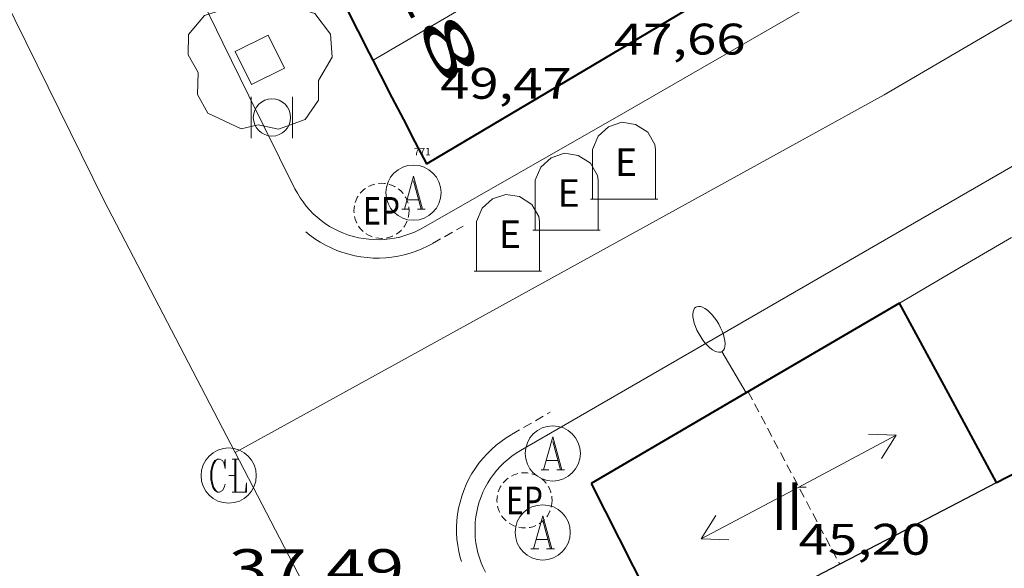
# Model space of a CAD drawing. Units: inches. Extents: x 451000 to 452018, y 4597998 to 4598513.
# Drawn here: x 451743 to 451770, y 4598458 to 4598473 of the extents above; entities that cross this region are included whole.
import ezdxf
from ezdxf.enums import TextEntityAlignment as Align

# ---------------------------------------------------------------- set-up
doc = ezdxf.new("R2010")
doc.units = ezdxf.units.IN
doc.header["$MEASUREMENT"] = 0
doc.linetypes.add('DGN Style 1', pattern=[6.27814817, 0.01044617, -6.267702])
doc.linetypes.add('TRAZOS2', pattern=[0.375, 0.25, -0.125])
for name, color, linetype, lineweight in [('ARBRE', 7, 'Continuous', 0), ('CARENER', 7, 'Continuous', 0), ('COTA ALTIMETRICA', 7, 'Continuous', 0), ('COTA EDIFICI', 7, 'Continuous', 0), ('EIX VIA URBANA PAVIMENTADA', 7, 'Continuous', 0), ('ESCOCELL', 7, 'Continuous', 0), ('FACANA EXTERIOR', 7, 'Continuous', 0), ('FANAL', 7, 'Continuous', 0), ('LINIA VOLUMETRICA', 7, 'Continuous', 0), ('MITGERES', 7, 'Continuous', 0), ('MUR', 7, 'Continuous', 0), ('PAPERERA', 7, 'Continuous', 0), ('REBAIX DE VORERA VIANANTS', 7, 'Continuous', 0), ('REGISTRE AIGUA', 7, 'Continuous', 0), ('REGISTRE CLAVEGUERAM', 7, 'Continuous', 0), ('REGISTRE ENLLUMENAT PUBLIC', 7, 'Continuous', 0), ('TEXT DE NUMERO DE PLANTES', 7, 'Continuous', 0), ('TEXT DE NUMERO DE POLICIA', 7, 'Continuous', 0), ('VORERA', 7, 'Continuous', 0)]:
    doc.layers.add(name, color=color, linetype=linetype, lineweight=lineweight)
for name, color, linetype in [('CONTENIDOR D ESCOMBRERIES', 7, 'Continuous'), ('Identificador', 7, 'Continuous'), ('PLAQUES_CARRER', 7, 'Continuous'), ('Punt', 7, 'Continuous')]:
    doc.layers.add(name, color=color, linetype=linetype)
doc.styles.get("Standard").update_dxf_attribs({"font": 'txt.shx'})
doc.styles.add('Style-Arial', font='ARIAL.TTF')

# ---------------------------------------------------------------- blocks, each defined once
blk = doc.blocks.new('CESCOM')
at = {"color": 0, "linetype": 'ByBlock', "lineweight": -2}
for p, q in [((-0.9400000000000001, 0.92), (-0.56, 1.26)), ((-0.56, 1.26), (-0.08, 1.42)), ((-0.08, 1.42), (0.42, 1.34)), ((0.42, 1.34), (0.86, 1.06)), ((-1.14, 0.44), (-0.9400000000000001, 0.92)), ((0.86, 1.06), (1.12, 0.62)), ((1.12, 0.62), (1.14, 0.44))]:
    blk.add_line(p, q, dxfattribs=at)
at = {"color": 0, "linetype": 'ByBlock', "lineweight": -2, "flags": 128}
for points in [[(-1.14, -1.36), (-1.14, 0.44)], [(1.14, -1.36), (1.14, 0.44)], [(0, 0), (0, 0)], [(0, 0), (0, 0)], [(-1.22, -1.36), (1.22, -1.36)]]:
    blk.add_lwpolyline(points, dxfattribs=at)
at = {"color": 0, "linetype": 'ByBlock', "lineweight": -2, "style": 'Style-Arial'}
blk.add_text('E', height=0.9999600000000001, dxfattribs=at).set_placement((0.07102271484375001, -0.02001999999999998), align=Align.MIDDLE_CENTER)
blk = doc.blocks.new('RCLAVC')
at = {"color": 0, "linetype": 'ByBlock', "lineweight": -2, "flags": 128}
for points in [[(-0.158, 0.43), (-0.122, 0.26), (-0.122, 0.6), (-0.158, 0.43), (-0.228, 0.544), (-0.332, 0.6), (-0.402, 0.6), (-0.508, 0.544), (-0.578, 0.43), (-0.612, 0.316), (-0.648, 0.146), (-0.648, -0.146), (-0.612, -0.316), (-0.578, -0.43), (-0.508, -0.544), (-0.402, -0.6), (-0.332, -0.6), (-0.228, -0.544), (-0.158, -0.43), (-0.122, -0.316)], [(-0.402, 0.6), (-0.472, 0.544), (-0.542, 0.43), (-0.578, 0.316), (-0.612, 0.146), (-0.612, -0.146), (-0.578, -0.316), (-0.542, -0.43), (-0.472, -0.544), (-0.402, -0.6)], [(0.122, 0.6), (0.368, 0.6)], [(0.226, 0.6), (0.226, -0.6)], [(0.262, 0.6), (0.262, -0.6)], [(0.122, -0.6), (0.648, -0.6), (0.648, -0.26), (0.612, -0.6)]]:
    blk.add_lwpolyline(points, dxfattribs=at)
at = {"color": 0, "linetype": 'ByBlock', "lineweight": -2}
blk.add_circle((-0.001401012718677521, -0.0007607361078262329), 1, dxfattribs=at)
blk = doc.blocks.new('COTA')
at = {"color": 0, "linetype": 'ByBlock', "lineweight": -2}
blk.add_line((0, 0), (0.2, 0), dxfattribs=at)
blk = doc.blocks.new('FANALP')
at = {"color": 0, "linetype": 'ByBlock', "lineweight": -2, "flags": 128}
for points in [[(2.7, 0), (2.692, 0.046), (2.668, 0.09), (2.63, 0.132), (2.576, 0.17), (2.51, 0.206), (2.432, 0.236), (2.344, 0.262), (2.248, 0.28), (2.146, 0.294), (2.04, 0.3), (1.936, 0.298), (1.83, 0.292), (1.73, 0.278), (1.636, 0.256), (1.55, 0.23), (1.474, 0.198), (1.41, 0.162), (1.36, 0.122), (1.326, 0.08), (1.304, 0.036), (1.3, -0.01), (1.312, -0.056), (1.34, -0.1), (1.382, -0.14), (1.438, -0.18), (1.508, -0.214), (1.588, -0.242), (1.678, -0.266), (1.776, -0.284), (1.878, -0.296), (1.982, -0.3), (2.088, -0.298), (2.192, -0.288), (2.292, -0.272), (2.384, -0.252), (2.468, -0.224), (2.54, -0.19), (2.602, -0.154), (2.648, -0.112), (2.68, -0.07), (2.698, -0.024), (2.7, 0)], [(1.3, 0), (0, 0)]]:
    blk.add_lwpolyline(points, dxfattribs=at)
blk = doc.blocks.new('BLOC_PLAQUES')
at = {"layer": 'Punt', "color": 2}
blk.add_point((0, 0), dxfattribs=at)
at = {"layer": 'Identificador', "color": 2}
blk.add_attdef('IDENTIFICADOR', text='', height=0.2, dxfattribs=at).set_placement((0, 0), align=Align.CENTER)
blk = doc.blocks.new('RAIGUC')
at = {"color": 0, "linetype": 'ByBlock', "lineweight": -2, "flags": 128}
for points in [[(0.002, 0.6), (-0.33, -0.6)], [(0.002, 0.6), (0.332, -0.6)], [(0.002, 0.43), (0.284, -0.6)], [(-0.236, -0.26), (0.19, -0.26)], [(-0.424, -0.6), (-0.14, -0.6)], [(0.142, -0.6), (0.426, -0.6)]]:
    blk.add_lwpolyline(points, dxfattribs=at)
at = {"color": 0, "linetype": 'ByBlock', "lineweight": -2}
blk.add_circle((0.0002215649485588074, -0.001705031752586365), 1, dxfattribs=at)
blk = doc.blocks.new('REPC')
at = {"color": 0, "linetype": 'ByBlock', "lineweight": -2}
blk.add_circle((0.001121296942234039, 0.0002408043146133423), 1, dxfattribs=at)
at = {"color": 0, "linetype": 'ByBlock', "lineweight": -2, "style": 'Style-Arial', "width": 0.7999964000072}
blk.add_text('EP', height=1.000002, dxfattribs=at).set_placement((-0.0001425146484374409, 1.000000000033197e-06), align=Align.MIDDLE_CENTER)
blk = doc.blocks.new('ESCOSE')
at = {"color": 0, "linetype": 'ByBlock', "lineweight": -2, "flags": 128}
blk.add_lwpolyline([(-0.5, -0.5), (0.5, -0.5), (0.5, 0.5), (-0.5, 0.5)], close=True, dxfattribs=at)
blk = doc.blocks.new('ARBRE')
at = {"color": 0, "linetype": 'ByBlock', "lineweight": -2, "flags": 128}
blk.add_lwpolyline([(-0.507, -1.872), (-1.415, -1.448), (-1.697, -0.9400000000000001), (-1.675, -0.342), (-1.951, 0.138), (-1.943, 0.686), (-1.511, 1.208), (-0.871, 1.406), (-0.543, 1.846), (-0.027, 2.012), (0.541, 1.882), (0.933, 1.428), (1.495, 1.262), (1.921, 0.6940000000000001), (1.969, 0.068), (1.593, -0.562), (1.593, -1.098), (1.229, -1.618), (0.505, -1.886), (-0.049, -1.762), (-0.507, -1.872)], dxfattribs=at)
blk = doc.blocks.new('PAPERE')
at = {"color": 0, "linetype": 'ByBlock', "lineweight": -2, "flags": 128}
for points in [[(-0.749, 0.752), (-0.749, -0.748)], [(0.751, -0.748), (0.751, 0.752)]]:
    blk.add_lwpolyline(points, dxfattribs=at)
at = {"color": 0, "linetype": 'ByBlock', "lineweight": -2}
blk.add_circle((0, 0), 0.675, dxfattribs=at)
blk = doc.blocks.new('SENTIT')
at = {"color": 0, "linetype": 'ByBlock', "lineweight": -2}
blk.add_line((0, 0), (3, 0), dxfattribs=at)
at = {"color": 0, "linetype": 'ByBlock', "lineweight": -2, "flags": 128}
blk.add_lwpolyline([(2.35, 0.376), (3, 0), (2.35, -0.374)], dxfattribs=at)

msp = doc.modelspace()

# ---------------------------------------------------------------- linework, layer by layer
at = {"layer": 'CARENER', "color": 1, "linetype": 'TRAZOS2', "lineweight": 20}
for points, elevation in [([(451763.1674899154, 4598462.895546983), (451765.6567782486, 4598458.210559373)], 45.32367618446006), ([(451765.6567782486, 4598458.210559373), (451765.6567784578, 4598458.210558979)], 45.10225882434379)]:
    msp.add_lwpolyline(points, dxfattribs=dict(at, elevation=elevation))
at = {"layer": 'EIX VIA URBANA PAVIMENTADA', "color": 1, "linetype": 'Continuous', "lineweight": 20}
for points in [[(451745.6521300761, 4598468.096298613, 38.26305932295521), (451739.2942179387, 4598480.975366822, 38.90306031521121), (451734.7712875454, 4598491.073416797, 39.5760613586304), (451734.4952918369, 4598491.695419854, 39.61806142374721), (451734.2312960105, 4598492.299422794, 39.6610614904144), (451733.9783000646, 4598492.885425623, 39.70306155553121), (451733.7363040067, 4598493.45442834, 39.74506162064801), (451733.5053078445, 4598494.00743095, 39.7870616857648), (451733.2833115672, 4598494.543433465, 39.82906175088161), (451733.0703151824, 4598495.063435888, 39.87006181444801), (451732.866318698, 4598495.568438219, 39.91006187646402), (451732.4773255306, 4598496.54844269, 39.99006200049601), (451732.1183319621, 4598497.469446843, 40.06706211987681), (451731.7873380198, 4598498.335450695, 40.14006223305601), (451731.4813437217, 4598499.149454279, 40.20906234003362), (451731.1973490783, 4598499.913457618, 40.27506244236), (451731.1657262465, 4598500, 40.2825458632725)], [(451749.2220565712, 4598461.238860095, 37.70726366770868), (451766.8711846814, 4598470.957142049, 38.2320592748928), (451790.5526807301, 4598484.809374326, 40.0337130788626)], [(451749.2220565725, 4598461.238860096, 37.68049102542108), (451745.6521300761, 4598468.096298613, 38.26305932295521)], [(451770.5388015446, 4598419.712034769, 34.81105397097441), (451769.7508121139, 4598421.266043157, 34.85905404539361), (451769.013822034, 4598422.72405101, 34.91005412446402), (451768.3228313349, 4598424.091058373, 34.96205420508482), (451767.675840059, 4598425.373065269, 35.0160542888064), (451767.0698482397, 4598426.575071731, 35.06905437097761), (451766.500855901, 4598427.701077794, 35.12305445469921), (451765.9678630948, 4598428.758083476, 35.17605453687041), (451765.4688698328, 4598429.748088797, 35.22805461749121), (451764.530882461, 4598431.604098791, 35.3320547787328), (451763.7098935104, 4598433.228107538, 35.42905492912161), (451762.9899031683, 4598434.648115203, 35.51905506865761), (451762.3599116154, 4598435.890121909, 35.6010551957904), (451761.8069189906, 4598436.975127786, 35.67605531207041), (451761.3229254483, 4598437.925132932, 35.74305541594721), (451760.4739367273, 4598439.585141947, 35.86505560509601), (451759.8349451831, 4598440.830148727, 35.96005575238401), (451759.3549515106, 4598441.762153814, 36.03305586556321), (451758.6329609909, 4598443.159161458, 36.14605604075841), (451757.9079704516, 4598444.554169121, 36.26305622215521), (451751.7800502639, 4598456.325233867, 37.26305777255521), (451749.2220565725, 4598461.238860096, 37.68049102542108)]]:
    msp.add_polyline3d(points, dxfattribs=at)
at = {"layer": 'FACANA EXTERIOR', "color": 1, "linetype": 'Continuous', "lineweight": 40, "extrusion": (-0.2117719020760965, 1.627021332068292e-06, 0.9773191195758043), "elevation": -95619.57810215668, "flags": 128}
msp.add_lwpolyline([(-4598468.774875137, 441495.9351847336), (-4598466.322870936, 441491.6428239419), (-4598463.869866734, 441487.3504631501)], dxfattribs=at)
at = {"layer": 'FACANA EXTERIOR', "color": 1, "linetype": 'Continuous', "lineweight": 40, "extrusion": (-0.8798486931563174, -0.4752539080861101, -2.161904663847892e-13), "elevation": -2582925.465069119, "flags": 128}
msp.add_lwpolyline([(-3831243.972688877, 44.04206772431301), (-3831246.745908638, 44.1000678142362), (-3831249.519128399, 44.1590679057098)], dxfattribs=at)
at = {"layer": 'FACANA EXTERIOR', "color": 1, "linetype": 'Continuous', "lineweight": 40, "extrusion": (-3.26996883223212e-06, -0.4138027363721185, 0.910366571969915), "elevation": -1902811.803213452, "flags": 128}
msp.add_lwpolyline([(451733.5859541916, 4186308.43915053), (451733.8819546021, 4186308.608313522), (451734.178955014, 4186308.777476511)], dxfattribs=at)
at = {"layer": 'FACANA EXTERIOR', "color": 1, "linetype": 'Continuous', "lineweight": 40, "extrusion": (0.8917242461837119, 0.4525791298415016, 1.306860468404399e-13), "elevation": 2484011.568932345, "flags": 128}
msp.add_lwpolyline([(3896101.984073216, 51.72907987601595), (3896099.456372321, 52.46608101866077), (3896096.928671426, 53.20408216285595)], dxfattribs=at)
at = {"layer": 'FACANA EXTERIOR', "color": 1, "linetype": 'Continuous', "lineweight": 40}
for points in [[(451765.7572197766, 4598475.810158025, 48.09207456183681), (451754.4291511877, 4598469.085233551, 48.52307523005922), (451754.1161552551, 4598469.685236855, 48.47607515719041), (451753.8041593314, 4598470.286240155, 48.43607509517441), (451753.4921634154, 4598470.888243455, 48.40507504711201), (451753.1821675101, 4598471.491246742, 48.38107500990241), (451752.9701703303, 4598471.906248994, 48.37007499284802)], [(451752.9701703303, 4598471.906248994, 48.37007499284802), (451752.8741716155, 4598472.095250016, 48.36507498509601), (451752.5661757283, 4598472.700253291, 48.35707497269281), (451752.2601798444, 4598473.30525655, 48.35707497269281), (451752.1291816141, 4598473.565257948, 48.36007497734401)]]:
    msp.add_polyline3d(points, dxfattribs=at)
at = {"layer": 'LINIA VOLUMETRICA', "color": 1, "linetype": 'Continuous', "lineweight": 20, "extrusion": (0.01764995537572501, -0.06886875934600271, 0.9974695850307305), "elevation": -308668.2195891329, "flags": 128}
msp.add_lwpolyline([(1579232.782369921, 4331375.14420864), (1579233.401946883, 4331373.315653486), (1579229.075974649, 4331372.077862307)], dxfattribs=at)
at = {"layer": 'MITGERES', "color": 1, "linetype": 'Continuous', "lineweight": 30, "elevation": 48.61899121815635, "flags": 128}
msp.add_lwpolyline([(451765.6567784578, 4598458.210558979), (451767.1900944975, 4598459.006121101), (451769.9241094955, 4598460.424102554)], dxfattribs=at)
at = {"layer": 'MITGERES', "color": 1, "linetype": 'Continuous', "lineweight": 30}
for points, elevation in [([(451764.8040814048, 4598457.768137285), (451765.6567782486, 4598458.210559373)], 48.41707506636158), ([(451765.6567782486, 4598458.210559373), (451765.6567784578, 4598458.210558979)], 48.61899116862553)]:
    msp.add_lwpolyline(points, dxfattribs=dict(at, elevation=elevation))
at = {"layer": 'MUR', "color": 1, "linetype": 'Continuous', "lineweight": 20, "extrusion": (-0.4200386421883925, 0.4200450211415532, 0.8044437328258103), "elevation": 1741839.413851084, "flags": 128}
msp.add_lwpolyline([(-3571034.860396294, -2358749.976383828), (-3571033.153437873, -2358750.531913259), (-3571031.447893671, -2358751.08744269)], dxfattribs=at)
at = {"layer": 'REBAIX DE VORERA VIANANTS', "color": 1, "linetype": 'TRAZOS2', "lineweight": 0, "extrusion": (-0.05990142602815221, -0.03420529966599697, 0.9976180715256482), "elevation": -184315.1001385484}
msp.add_lwpolyline([(-3769264.763284542, 2666205.414182087), (-3769264.763284544, 2666206.372441756)], dxfattribs=at)
at = {"layer": 'REBAIX DE VORERA VIANANTS', "color": 1, "linetype": 'TRAZOS2', "lineweight": 0, "extrusion": (-0.05730904013866394, -0.03309936858322525, 0.9978076496588795), "elevation": -178058.4537402012}
msp.add_lwpolyline([(-3756084.52823561, 2685155.234794219), (-3756084.528235609, 2685156.456861441)], dxfattribs=at)
at = {"layer": 'REBAIX DE VORERA VIANANTS', "color": 1, "linetype": 'TRAZOS2', "lineweight": 0}
for points in [[(451751.1372293988, 4598467.242976336, 37.68138603732957), (451751.2496329417, 4598467.151195867, 37.67205840666881), (451751.385955713, 4598467.051941742, 37.66305839271521), (451751.529748101, 4598466.958898054, 37.65405837876162), (451751.6768814349, 4598466.876358373, 37.64705836790881), (451751.8262497938, 4598466.801672776, 37.64005835705601), (451751.9831882431, 4598466.734067123, 37.63405834775361), (451752.1445787493, 4598466.675819524, 37.62905834000161), (451752.3069634771, 4598466.62805797, 37.62505833380001), (451752.4702429814, 4598466.588726583, 37.62305833069921), (451752.6361679672, 4598466.558882631, 37.6210583275984), (451752.8054987337, 4598466.537264656, 37.62005832604801), (451752.9746467763, 4598466.52646667, 37.62005832604801), (451753.1439891025, 4598466.524063361, 37.6210583275984), (451753.3132499957, 4598466.532465117, 37.62305833069921), (451753.4806925947, 4598466.549089319, 37.62605833535041), (451753.6491256565, 4598466.575556084, 37.63005834155201), (451753.8156177204, 4598466.611748668, 37.63505834930401), (451753.9780930321, 4598466.657144858, 37.64105835860641), (451754.1386405513, 4598466.711058728, 37.64805836945921), (451754.2968499373, 4598466.775065685, 37.65505838031201), (451754.4480145674, 4598466.846480645, 37.66405839426561), (451754.5730309858, 4598466.913374176, 37.67205840666881)], [(451756.7206545284, 4598461.722790184, 37.55305822217121), (451756.5897637933, 4598461.642075608, 37.5430582066672), (451756.450667571, 4598461.546148721, 37.53305819116321), (451756.315708919, 4598461.44037197, 37.52305817565922), (451756.1890294742, 4598461.328035314, 37.51105815705441), (451756.0694027393, 4598461.210802877, 37.50005814000001), (451755.9541409049, 4598461.083410202, 37.48805812139521), (451755.848662523, 4598460.951564245, 37.4760581027904), (451755.7511277268, 4598460.815969298, 37.46305808263521), (451755.659171354, 4598460.671987351, 37.45005806248001), (451755.5773523303, 4598460.523993847, 37.43705804232481), (451755.5031379815, 4598460.371977053, 37.4240580221696), (451755.4377373509, 4598460.214534481, 37.41105800201441), (451755.3828779213, 4598460.057115573, 37.39805798185922), (451755.3349176876, 4598459.89405538, 37.3840579601536), (451755.2971791282, 4598459.727281214, 37.37105793999841), (451755.2697389102, 4598459.561454632, 37.3570579182928), (451755.2504999556, 4598459.39312501, 37.34405789813761), (451755.2420776312, 4598459.224704297, 37.330057876432), (451755.242076359, 4598459.057038824, 37.3170578562768), (451755.2517990644, 4598458.885653404, 37.30405783612161), (451755.2722677196, 4598458.718281334, 37.29205781751681), (451755.3008515476, 4598458.552725912, 37.27905779736162), (451755.3393957516, 4598458.38770284, 37.26705777875681), (451755.3705830504, 4598458.28166301, 37.25957911485929)]]:
    msp.add_polyline3d(points, dxfattribs=at)
at = {"layer": 'VORERA', "color": 1, "linetype": 'Continuous', "lineweight": 0, "elevation": 37.67246231099125}
msp.add_lwpolyline([(451754.337205068, 4598467.354364426), (451759.7830739618, 4598470.464111309), (451762.2202647254, 4598471.864911319), (451764.6535737443, 4598473.272605552), (451767.0829814098, 4598474.687182578), (451769.5084681132, 4598476.108631094), (451771.9300143186, 4598477.536939534), (451774.3476005169, 4598478.972096461), (451776.7612071904, 4598480.414090269), (451779.1708149121, 4598481.862909372), (451781.5764042279, 4598483.31854204), (451783.9779557752, 4598484.780976592), (451785.9373282363, 4598485.981020679)], dxfattribs=at)
at = {"layer": 'VORERA', "color": 1, "linetype": 'Continuous', "lineweight": 0, "extrusion": (-0.4986459728820598, 0.8304052087834224, 0.2485545874729838), "elevation": 3593328.747228294, "flags": 128}
msp.add_lwpolyline([(-2754590.418375395, -922036.2337723537), (-2754605.809788376, -922035.1796914887), (-2754627.0376355, -922033.9583617507)], dxfattribs=at)
at = {"layer": 'VORERA', "color": 1, "linetype": 'Continuous', "lineweight": 0}
for points in [[(451750.8461405112, 4598468.41025969, 37.77305856325922), (451749.5931577195, 4598470.934273111, 38.0760590330304), (451748.888167545, 4598472.37328069, 38.18705920512481), (451748.1891774025, 4598473.81528823, 38.29805937721921), (451747.4971873012, 4598475.261295722, 38.4090595493136), (451746.8131972352, 4598476.710303158, 38.5190597198576), (451746.1352072011, 4598478.162310556, 38.62905989040161), (451745.4642172083, 4598479.618317902, 38.7380600593952), (451744.8012272506, 4598481.077325196, 38.84706022838881), (451744.1442373249, 4598482.539332447, 38.95506039583201), (451743.4952474421, 4598484.005339645, 39.06306056327521), (451742.8532575928, 4598485.474346793, 39.17006072916801), (451742.2172677681, 4598486.9453539, 39.27706089506081), (451741.5892779861, 4598488.420360951, 39.38306105940321), (451740.9692882393, 4598489.898367947, 39.48906122374561), (451740.3552985244, 4598491.379374901, 39.59506138808801), (451739.7483088433, 4598492.863381809, 39.70006155088001), (451739.1493191973, 4598494.350388657, 39.80406171212161), (451738.5663294243, 4598495.817395355, 39.89406185165761)], [(451750.8461405112, 4598468.41025969, 37.77305856325922), (451750.9121396727, 4598468.286258997, 37.75805854000321), (451750.9851388754, 4598468.166258257, 37.74405851829761), (451751.0651381192, 4598468.05025747, 37.73005849659202), (451751.1511374103, 4598467.939256646, 37.7170584764368), (451751.2441367427, 4598467.832255774, 37.705058457832), (451751.3421361282, 4598467.731254874, 37.69305843922721), (451751.4461355687, 4598467.636253938, 37.68205842217281), (451751.5551350623, 4598467.547252973, 37.67205840666881), (451751.6691346093, 4598467.464251978, 37.66305839271521), (451751.7881342096, 4598467.387250956, 37.65405837876162), (451751.9111338768, 4598467.318249916, 37.64705836790881), (451752.037133594, 4598467.255248862, 37.64005835705601), (451752.1671333708, 4598467.19924779, 37.63405834775361), (451752.3001332127, 4598467.151246705, 37.62905834000161), (451752.4361331201, 4598467.111245613, 37.62505833380001), (451752.5731330821, 4598467.078244521, 37.62305833069921), (451752.7121331079, 4598467.053243428, 37.6210583275984), (451752.8531331899, 4598467.03524233, 37.62005832604801), (451752.9941333403, 4598467.026241246, 37.62005832604801), (451753.1351335436, 4598467.024240173, 37.6210583275984), (451753.2761338154, 4598467.031239114, 37.62305833069921), (451753.4171341402, 4598467.045238066, 37.62605833535041), (451753.5571345242, 4598467.067237037, 37.63005834155201), (451753.6951349658, 4598467.097236037, 37.63505834930401), (451753.8311354649, 4598467.135235064, 37.64105835860641), (451753.9651360142, 4598467.180234117, 37.64805836945921), (451754.0961366194, 4598467.233233206, 37.65505838031201), (451754.2231372715, 4598467.293232334, 37.66405839426561), (451754.3371379111, 4598467.354231564, 37.67205840666881)], [(451756.9830960556, 4598461.297202097, 37.55305822217121), (451756.8630953081, 4598461.223202894, 37.5430582066672), (451756.7470945213, 4598461.143203649, 37.53305819116321), (451756.6360936891, 4598461.056204356, 37.52305817565922), (451756.5300928115, 4598460.962205016, 37.51105815705441), (451756.4300919129, 4598460.864205623, 37.50005814000001), (451756.3350909689, 4598460.75920618, 37.48805812139521), (451756.2470899979, 4598460.649206678, 37.4760581027904), (451756.1650890058, 4598460.535207123, 37.46305808263521), (451756.089087985, 4598460.416207516, 37.45005806248001), (451756.0210869464, 4598460.29320784, 37.43705804232481), (451755.9590858866, 4598460.166208114, 37.4240580221696), (451755.9050848165, 4598460.036208323, 37.41105800201441), (451755.8590837436, 4598459.904208467, 37.39805798185922), (451755.8190826497, 4598459.76820856, 37.3840579601536), (451755.7880815621, 4598459.631208582, 37.37105793999841), (451755.7650804718, 4598459.49220854, 37.3570579182928), (451755.7490793847, 4598459.352208446, 37.34405789813761), (451755.7420783116, 4598459.212208282, 37.330057876432), (451755.7420772418, 4598459.071208064, 37.3170578562768), (451755.7500761843, 4598458.930207783, 37.30405783612161), (451755.767075156, 4598458.791207439, 37.29205781751681), (451755.7910741386, 4598458.652207042, 37.27905779736162), (451755.8230731487, 4598458.515206586, 37.26705777875681), (451755.8630721789, 4598458.379206072, 37.25605776170241), (451755.9100712502, 4598458.247205511, 37.24405774309761), (451755.965070349, 4598458.117204892, 37.23405772759361), (451756.0270694815, 4598457.990204224, 37.2230577105392)]]:
    msp.add_polyline3d(points, dxfattribs=at)

# ---------------------------------------------------------------- block references
at = {"layer": 'ARBRE', "color": 3, "linetype": 'Continuous', "lineweight": 0, "xscale": 1.000001550400009, "yscale": 1.000001550399986, "zscale": 1.0000015504, "rotation": 359.9995652666707}
msp.add_blockref('ARBRE', (451749.8931656053, 4598471.912272351, 38.07205902682881), dxfattribs=at)
at = {"layer": 'CARENER', "color": 1, "linetype": 'Continuous', "lineweight": 20, "xscale": 1.000001550399999, "yscale": 1.000001550399986, "zscale": 1.0000015504}
for rotation in [27.98322189977446, 207.9832218997745]:
    msp.add_blockref('SENTIT', (451764.5441002435, 4598460.30414319, 45.20107007963041), dxfattribs=dict(at, rotation=rotation))
at = {"layer": 'CONTENIDOR D ESCOMBRERIES', "color": 7, "linetype": 'Continuous', "lineweight": 0, "xscale": 0.7500011627999923, "yscale": 0.7500011628000038, "zscale": 0.7500011628000001, "rotation": 359.9995652666702}
for p in [(451759.7951599927, 4598469.149192935, 38.0910590562864), (451758.2331511899, 4598468.308203483, 37.85905869659361), (451756.6381402342, 4598467.190213852, 37.92005879116801)]:
    msp.add_blockref('CESCOM', p, dxfattribs=at)
at = {"layer": 'COTA ALTIMETRICA', "color": 7, "linetype": 'Continuous', "lineweight": 0, "xscale": 1.000001550400009, "yscale": 1.000001550399986, "zscale": 1.0000015504, "rotation": 359.9995652666707}
msp.add_blockref('COTA', (451749.0440785802, 4598460.61626128, 37.49005812449601), dxfattribs=at)
at = {"layer": 'COTA EDIFICI', "color": 7, "linetype": 'Continuous', "lineweight": 0, "xscale": 1.000001550400009, "yscale": 1.000001550399986, "zscale": 1.0000015504, "rotation": 359.9995652666707}
msp.add_blockref('COTA', (451764.5441002435, 4598460.30414319, 45.20107007963041), dxfattribs=at)
at = {"layer": 'ESCOCELL', "color": 1, "linetype": 'Continuous', "lineweight": 0, "xscale": 1.000003565300112, "yscale": 1.000003565300091, "zscale": 1.0000015504, "rotation": 116.1256395469888}
msp.add_blockref('ESCOSE', (451749.8931656053, 4598471.912272351, 38.07205902682881), dxfattribs=at)
at = {"layer": 'FANAL', "color": 7, "linetype": 'Continuous', "lineweight": 0, "zscale": 1.0000015504, "rotation": 120.3060123927495}
msp.add_blockref('FANALP', (451763.11211744, 4598462.863158021, 44.68706928272481), dxfattribs=at)
at = {"layer": 'PAPERERA', "color": 7, "linetype": 'Continuous', "lineweight": 0, "xscale": 0.7500011627999923, "yscale": 0.7500011628000038, "zscale": 0.7500011628000001, "rotation": 359.9995652666702}
msp.add_blockref('PAPERE', (451750.2201542301, 4598470.346267441, 37.94405882837761), dxfattribs=at)
at = {"layer": 'PLAQUES_CARRER', "xscale": 1.000001550400009, "yscale": 1.000001550399986, "zscale": 1.0000015504, "rotation": 359.9995652666707}
msp.add_blockref('BLOC_PLAQUES', (451754.3102832662, 4598469.318178542), dxfattribs=at).add_auto_attribs({'IDENTIFICADOR': '771'})
at = {"layer": 'REGISTRE AIGUA', "color": 5, "linetype": 'Continuous', "lineweight": 0, "xscale": 0.7500011627999923, "yscale": 0.7500011628000038, "zscale": 0.7500011628000001, "rotation": 359.9995652666702}
for p in [(451754.0681447022, 4598468.304235079, 37.66005838806402), (451757.8560968173, 4598461.219195353, 37.51705816635682), (451757.5820801096, 4598459.073194104, 37.36705793379681)]:
    msp.add_blockref('RAIGUC', p, dxfattribs=at)
at = {"layer": 'REGISTRE CLAVEGUERAM', "color": 7, "linetype": 'Continuous', "lineweight": 0, "xscale": 0.7500011627999923, "yscale": 0.7500011628000038, "zscale": 0.7500011628000001, "rotation": 359.9995652666702}
msp.add_blockref('RCLAVC', (451749.0440785802, 4598460.61626128, 37.49005812449601), dxfattribs=at)
at = {"layer": 'REGISTRE ENLLUMENAT PUBLIC', "color": 1, "linetype": 'TRAZOS2', "lineweight": 0, "xscale": 0.7500011627999923, "yscale": 0.7500011628000038, "zscale": 0.7500011628000001, "rotation": 359.9995652666702}
for p in [(451753.1991395991, 4598467.809240906, 37.64405836325761), (451757.0870859358, 4598459.942199208, 37.42605802527041)]:
    msp.add_blockref('REPC', p, dxfattribs=at)

# ---------------------------------------------------------------- texts
at = {"layer": 'COTA ALTIMETRICA', "color": 7, "linetype": 'Continuous', "lineweight": 0, "style": 'Style-Arial', "width": 1.333331428571429}
msp.add_text('37,49', height=1.05000162792, rotation=359.99956526667, dxfattribs=at).set_placement((451749.044063405, 4598458.61625818, 37.49005812449601), align=Align.TOP_LEFT)
at = {"layer": 'COTA EDIFICI', "color": 7, "linetype": 'Continuous', "lineweight": 0, "style": 'Style-Arial', "width": 1.25}
for s, p in [('47,66', (451759.5201879892, 4598472.895200829, 47.66007389206402)), ('49,47', (451754.7931715404, 4598471.693234831, 49.47407670448962)), ('45,20', (451764.544092656, 4598459.30414164, 45.20107007963041))]:
    msp.add_text(s, height=0.8400013023360002, rotation=359.99956526667, dxfattribs=at).set_placement(p, align=Align.TOP_LEFT)
at = {"layer": 'TEXT DE NUMERO DE PLANTES', "color": 7, "linetype": 'Continuous', "lineweight": 0, "style": 'Style-Arial', "width": 0.8076910650906692}
msp.add_text('II', height=1.300004015523101, rotation=359.99956526667, dxfattribs=at).set_placement((451764.2250189143, 4598459.786145807), align=Align.MIDDLE_CENTER)
at = {"layer": 'TEXT DE NUMERO DE POLICIA', "color": 7, "linetype": 'DGN Style 1', "lineweight": 20, "style": 'Style-Arial', "width": 2.250009375083706}
msp.add_text('18', height=1.119991736432496, rotation=297.4349597203638, dxfattribs=at).set_placement((451754.6076793111, 4598473.092940209), align=Align.MIDDLE_CENTER)

doc.saveas('drawing.dxf')
